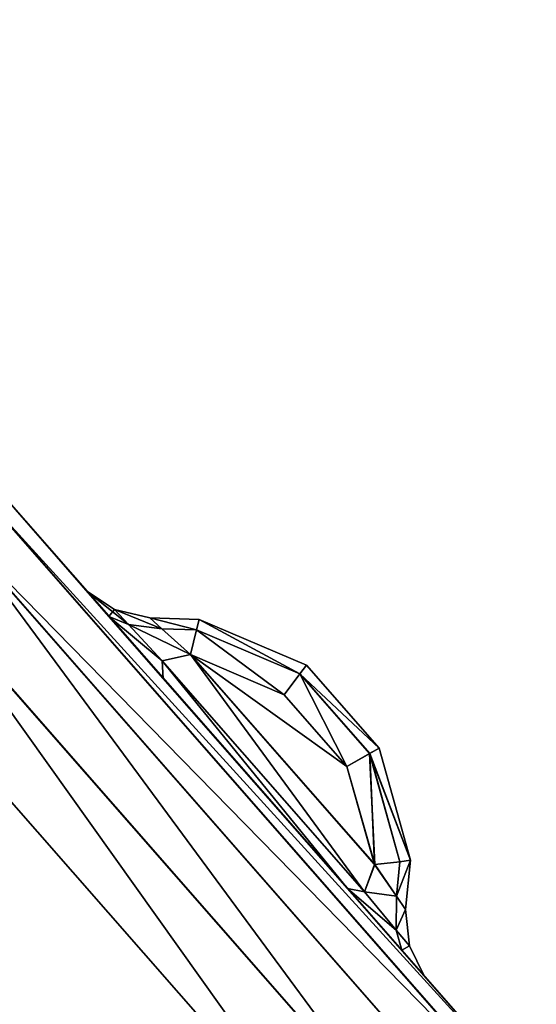
# Model space of a CAD drawing. Extents: x 3 to 1795, y 600 to 1200.
# Drawn here: x 1713 to 1716, y 673 to 678 of the extents above; entities that cross this region are included whole.
import ezdxf

# ---------------------------------------------------------------- set-up
doc = ezdxf.new("R2010")
doc.units = 0
doc.layers.get('0').update_dxf_attribs({"color": 13, "linetype": 'CONTINUOUS'})

# ---------------------------------------------------------------- blocks, each defined once
blk = doc.blocks.new('LEG_1')
mesh = blk.add_polyface()
corners = [(-667.25, 284.9575, 24.5), (-667.1388, -285.9451, 24.5), (-667.25, -284.9583, 24.5), (-667.1388, 285.9443, 24.5), (-666.8248, -286.8424, 24.5), (-666.8248, 286.8415, 24.5), (-666.3191, 287.6465, 24.5), (-666.3191, -287.6473, 24.5), (-665.6469, -288.3195, 24.5), (-665.6469, 288.3187, 24.5), (-664.8419, -288.8252, 24.5), (-664.8419, 288.8244, 24.5), (-663.9446, -289.1392, 24.5), (-663.9446, 289.1384, 24.5), (-662.9579, -289.2504, 24.5), (-662.9579, 289.2496, 24.5), (-593.0421, -289.2504, 24.5), (-593.0421, 289.2496, 24.5), (-592.0553, -289.1392, 24.5), (-592.0553, 289.1384, 24.5), (-591.158, -288.8252, 24.5), (-591.158, 288.8244, 24.5), (-590.3531, -288.3195, 24.5), (-590.3531, 288.3187, 24.5), (-589.6809, -287.6473, 24.5), (-589.6809, 287.6465, 24.5), (-589.1751, 286.8415, 24.5), (-589.1751, -286.8424, 24.5), (-588.8612, 285.9443, 24.5), (-588.8612, -285.9451, 24.5), (-588.75, -284.9583, 24.5), (-588.75, 284.9575, 24.5)]
mesh.append_faces([[corners[k] for k in face] for face in [(0, 1, 2), (30, 28, 31)]], dxfattribs={"vtx0": -1})
mesh.append_faces([[corners[k] for k in face] for face in [(1, 3, 4), (4, 6, 7), (7, 6, 8), (8, 9, 10), (10, 11, 12), (12, 13, 14), (14, 15, 16), (16, 17, 18), (18, 19, 20), (20, 21, 22), (22, 23, 24), (24, 26, 27), (27, 28, 29), (29, 28, 30)]], dxfattribs={"vtx0": -1, "vtx1": -1})
mesh.append_faces([[corners[k] for k in face] for face in [(1, 0, 3), (4, 3, 5), (4, 5, 6), (8, 6, 9), (10, 9, 11), (12, 11, 13), (14, 13, 15), (16, 15, 17), (18, 17, 19), (20, 19, 21), (22, 21, 23), (24, 23, 25), (24, 25, 26), (27, 26, 28)]], dxfattribs={"vtx0": -1, "vtx2": -1})
mesh = blk.add_polyface()
corners = [(-667.1388, -285.9451, 32.5), (-667.25, 284.9575, 32.5), (-667.25, -284.9583, 32.5), (-667.1388, 285.9443, 32.5), (-666.8248, -286.8424, 32.5), (-666.8248, 286.8415, 32.5), (-666.3191, -287.6473, 32.5), (-666.3191, 287.6465, 32.5), (-665.6469, -288.3195, 32.5), (-665.6469, 288.3187, 32.5), (-664.8419, -288.8252, 32.5), (-664.8419, 288.8244, 32.5), (-663.9446, -289.1392, 32.5), (-663.9446, 289.1384, 32.5), (-662.9579, -289.2504, 32.5), (-662.9579, 289.2496, 32.5), (-593.0421, -289.2504, 32.5), (-593.0421, 289.2496, 32.5), (-592.0553, -289.1392, 32.5), (-592.0553, 289.1384, 32.5), (-591.158, -288.8252, 32.5), (-591.158, 288.8244, 32.5), (-590.3531, -288.3195, 32.5), (-590.3531, 288.3187, 32.5), (-589.6809, -287.6473, 32.5), (-589.6809, 287.6465, 32.5), (-589.1751, 286.8415, 32.5), (-589.1751, -286.8424, 32.5), (-588.8612, -285.9451, 32.5), (-588.8612, 285.9443, 32.5), (-588.75, -284.9583, 32.5), (-588.75, 284.9575, 32.5)]
mesh.append_faces([[corners[k] for k in face] for face in [(0, 1, 2), (29, 30, 31)]], dxfattribs={"vtx0": -1})
mesh.append_faces([[corners[k] for k in face] for face in [(1, 0, 3), (3, 4, 5), (5, 6, 7), (7, 8, 9), (9, 10, 11), (11, 12, 13), (13, 14, 15), (15, 16, 17), (17, 18, 19), (19, 20, 21), (21, 22, 23), (23, 24, 25), (25, 24, 26), (26, 28, 29)]], dxfattribs={"vtx0": -1, "vtx1": -1})
mesh.append_faces([[corners[k] for k in face] for face in [(3, 0, 4), (5, 4, 6), (7, 6, 8), (9, 8, 10), (11, 10, 12), (13, 12, 14), (15, 14, 16), (17, 16, 18), (19, 18, 20), (21, 20, 22), (23, 22, 24), (26, 24, 27), (26, 27, 28), (29, 28, 30)]], dxfattribs={"vtx0": -1, "vtx2": -1})
blk = doc.blocks.new('GLIDE')
for p, q in [((7.3894, 47.3497, 8), (9.8475, 50.1525, 8)), ((9.8475, 50.1525, 1), (7.3894, 47.3497, 1)), ((7.4469, 47.3056, 8.3827), (9.8987, 50.1013, 8.3827)), ((7.4469, 47.3056, 0.6173), (9.8987, 50.1013, 0.6173)), ((7.6107, 47.18, 8.7071), (10.0446, 49.9554, 8.7071)), ((7.6107, 47.18, 0.2929), (10.0446, 49.9554, 0.2929)), ((7.8557, 46.9919, 8.9239), (10.263, 49.737, 8.9239)), ((7.8557, 46.9919, 0.0761), (10.263, 49.737, 0.0761)), ((9.4372, 49.6827, 2.5304), (9.3016, 49.5925, 2.4882)), ((9.3016, 49.5925, 6.5118), (9.4372, 49.6827, 6.4696)), ((9.3281, 49.5583, 6.8088), (9.4372, 49.6827, 6.4696)), ((9.3281, 49.5583, 2.1912), (9.4372, 49.6827, 2.5304)), ((9.4372, 49.6827, 6.4696), (9.4372, 49.6827, 2.5304)), ((9.3281, 49.5583, 2.1912), (9.0645, 49.2581, 2.0507)), ((9.3281, 49.5583, 6.8088), (9.0645, 49.2581, 6.9493)), ((9.3016, 49.5925, 2.4882), (9.1291, 49.5515, 2.5304)), ((9.1291, 49.5515, 6.4696), (9.3016, 49.5925, 6.5118)), ((9.3016, 49.5925, 2.4882), (9.2339, 49.5196, 2.2893)), ((9.3016, 49.5925, 6.5118), (9.2339, 49.5195, 6.7106)), ((9.2339, 49.5196, 2.2893), (9.3281, 49.5583, 2.1912)), ((9.2339, 49.5195, 6.7106), (9.3281, 49.5583, 6.8088)), ((9.3016, 49.5925, 2.4882), (9.3016, 49.5925, 6.5118)), ((8.3704, 49.3227, 6.1746), (8.8899, 49.5439, 6.3469)), ((8.8899, 49.5439, 2.6531), (8.3706, 49.3225, 2.825)), ((8.8899, 49.5439, 6.3469), (9.1291, 49.5515, 6.4696)), ((9.1291, 49.5515, 2.5304), (8.8899, 49.5439, 2.6531)), ((8.9036, 49.4942, 6.5205), (8.8899, 49.5439, 6.3469)), ((8.9036, 49.4942, 2.4795), (8.8899, 49.5439, 2.6531)), ((8.8899, 49.5439, 6.3469), (8.8899, 49.5439, 2.6531)), ((9.2339, 49.5196, 2.2893), (9.0707, 49.3434, 2.2108)), ((9.2339, 49.5195, 6.7106), (9.0707, 49.3433, 6.7892)), ((9.1291, 49.5515, 6.4696), (9.0714, 49.4995, 6.6066)), ((9.0714, 49.4996, 2.3934), (9.1291, 49.5515, 2.5304)), ((9.0714, 49.4996, 2.3934), (9.2339, 49.5196, 2.2893)), ((9.0714, 49.4995, 6.6066), (9.2339, 49.5195, 6.7106)), ((9.1291, 49.5515, 2.5304), (9.1291, 49.5515, 6.4696)), ((10.5206, 49.4794), (8.1447, 46.7701)), ((10.5206, 49.4794, 9), (8.1447, 46.7701, 9)), ((8.9036, 49.4942, 6.5205), (8.4023, 49.2808, 6.3542)), ((8.4025, 49.2806, 2.6453), (8.9036, 49.4942, 2.4795)), ((8.9036, 49.4942, 2.4795), (9.0714, 49.4996, 2.3934)), ((9.0714, 49.4995, 6.6066), (8.9036, 49.4942, 6.5205)), ((8.932, 49.3742, 2.3496), (8.9036, 49.4942, 2.4795)), ((8.932, 49.3742, 6.6504), (8.9036, 49.4942, 6.5205)), ((8.932, 49.3742, 2.3496), (9.0714, 49.4996, 2.3934)), ((9.0714, 49.4995, 6.6066), (8.932, 49.3742, 6.6504)), ((8.0399, 48.3572, 2.3499), (8.932, 49.3742, 2.3496)), ((8.932, 49.3742, 6.6504), (8.04, 48.3572, 6.6501)), ((8.932, 49.3742, 6.6504), (8.4791, 49.1796, 6.5012)), ((8.932, 49.3742, 2.3496), (8.4794, 49.1794, 2.4984)), ((8.932, 49.3742, 6.6504), (9.0707, 49.3433, 6.7892)), ((8.932, 49.3742, 2.3496), (9.0707, 49.3434, 2.2108)), ((8.0183, 48.921, 6.1746), (8.3704, 49.3227, 6.1746)), ((8.3706, 49.3225, 2.825), (8.0186, 48.9209, 2.825)), ((8.0885, 48.2242, 2.2108), (9.0707, 49.3434, 2.2108)), ((8.0885, 48.2242, 6.7892), (9.0707, 49.3433, 6.7892)), ((8.3704, 49.3227, 6.1746), (8.3706, 49.3225, 2.825)), ((8.4023, 49.2808, 6.3542), (8.3704, 49.3227, 6.1746)), ((8.3706, 49.3225, 2.825), (8.4025, 49.2806, 2.6453)), ((9.0707, 49.3434, 2.2108), (9.0645, 49.2581, 2.0507)), ((9.0707, 49.3433, 6.7892), (9.0645, 49.2581, 6.9493)), ((8.4023, 49.2808, 6.3542), (8.064, 48.8949, 6.3542)), ((8.0643, 48.8947, 2.6453), (8.4025, 49.2806, 2.6453)), ((8.4791, 49.1796, 6.5012), (8.4023, 49.2808, 6.3542)), ((8.4025, 49.2806, 2.6453), (8.4794, 49.1794, 2.4984)), ((9.0645, 49.2581, 6.9493), (8.1721, 48.2414, 6.9493)), ((9.0645, 49.2581, 2.0507), (8.1721, 48.2414, 2.0507)), ((8.4791, 49.1796, 6.5012), (8.1744, 48.8319, 6.5012)), ((8.1746, 48.8316, 2.4984), (8.4794, 49.1794, 2.4984)), ((7.8663, 48.3778, 6.3454), (8.0183, 48.921, 6.1746)), ((8.0186, 48.9209, 2.825), (7.8664, 48.3778, 2.6546)), ((8.064, 48.8949, 6.3542), (7.9174, 48.3707, 6.5191)), ((7.9174, 48.3707, 2.4809), (8.0643, 48.8947, 2.6453)), ((8.0183, 48.921, 6.1746), (8.0186, 48.9209, 2.825)), ((8.064, 48.8949, 6.3542), (8.0183, 48.921, 6.1746)), ((8.0643, 48.8947, 2.6453), (8.0186, 48.9209, 2.825)), ((8.1744, 48.8319, 6.5012), (8.064, 48.8949, 6.3542)), ((8.1746, 48.8316, 2.4984), (8.0643, 48.8947, 2.6453)), ((8.0399, 48.3572, 2.3499), (8.1746, 48.8316, 2.4984)), ((8.1744, 48.8319, 6.5012), (8.04, 48.3572, 6.6501)), ((7.8663, 48.3778, 6.3454), (7.9174, 48.3707, 6.5191)), ((7.89, 48.1395, 6.4692), (7.8663, 48.3778, 6.3454)), ((7.8663, 48.3778, 6.3454), (7.8664, 48.3778, 2.6546)), ((7.9174, 48.3707, 2.4809), (7.8664, 48.3778, 2.6546)), ((7.8664, 48.3778, 2.6546), (7.89, 48.1395, 2.5308)), ((7.9339, 48.2033, 2.3938), (7.9174, 48.3707, 2.4809)), ((7.9174, 48.3707, 6.5191), (8.04, 48.3572, 6.6501)), ((8.0399, 48.3572, 2.3499), (7.9174, 48.3707, 2.4809)), ((7.9174, 48.3707, 6.5191), (7.9339, 48.2033, 6.6062)), ((8.04, 48.3572, 6.6501), (7.9339, 48.2033, 6.6062)), ((7.9339, 48.2033, 2.3938), (8.0399, 48.3572, 2.3499)), ((8.0885, 48.2242, 2.2108), (8.0399, 48.3572, 2.3499)), ((8.0885, 48.2242, 6.7892), (8.04, 48.3572, 6.6501)), ((7.9089, 47.9416, 6.8086), (8.1721, 48.2414, 6.9493)), ((7.9089, 47.9416, 2.1914), (8.1721, 48.2414, 2.0507)), ((7.9352, 48.0398, 6.7105), (8.0885, 48.2242, 6.7892)), ((7.9352, 48.0398, 2.2895), (8.0885, 48.2242, 2.2108)), ((8.1721, 48.2414, 6.9493), (8.0885, 48.2242, 6.7892)), ((8.1721, 48.2414, 2.0507), (8.0885, 48.2242, 2.2108)), ((7.9339, 48.2033, 6.6062), (7.89, 48.1395, 6.4692)), ((7.89, 48.1395, 2.5308), (7.9339, 48.2033, 2.3938)), ((7.9339, 48.2033, 6.6062), (7.9352, 48.0398, 6.7105)), ((7.9339, 48.2033, 2.3938), (7.9352, 48.0398, 2.2895)), ((7.8718, 47.9635, 2.4884), (7.89, 48.1395, 2.5308)), ((7.89, 48.1395, 6.4692), (7.8718, 47.9635, 6.5116)), ((7.89, 48.1395, 2.5308), (7.89, 48.1395, 6.4692)), ((7.8718, 47.9635, 6.5116), (7.9352, 48.0398, 6.7105)), ((7.8718, 47.9635, 2.4884), (7.9352, 48.0398, 2.2895)), ((7.9089, 47.9416, 6.8086), (7.9352, 48.0398, 6.7105)), ((7.9089, 47.9416, 2.1914), (7.9352, 48.0398, 2.2895)), ((7.7999, 47.8174, 2.5308), (7.8718, 47.9635, 2.4884)), ((7.8718, 47.9635, 6.5116), (7.7999, 47.8174, 6.4692)), ((7.9089, 47.9416, 2.1914), (7.7999, 47.8174, 2.5308)), ((7.9089, 47.9416, 6.8086), (7.7999, 47.8174, 6.4692)), ((7.8718, 47.9635, 2.4884), (7.8718, 47.9635, 6.5116)), ((7.7999, 47.8174, 6.4692), (7.7999, 47.8174, 2.5308))]:
    blk.add_line(p, q)
mesh = blk.add_polyface()
corners = [(2.6877, 26.4043, 9), (2.6877, 33.5957, 9), (2.452, 30, 9), (3.3907, 22.8701, 9), (3.3907, 37.1299, 9), (4.549, 19.4579, 9), (4.549, 40.5421, 9), (6.1428, 16.226, 9), (6.1428, 43.774, 9), (8.1447, 13.2299, 9), (8.1447, 46.7701, 9), (10.5206, 10.5206, 9), (10.5206, 49.4794, 9), (13.2299, 8.1447, 9), (13.2299, 51.8553, 9), (16.226, 6.1428, 9), (16.226, 53.8572, 9), (19.4579, 4.549, 9), (18.6367, 30, 9), (18.7339, 28.5168, 9), (19.0239, 27.059, 9), (19.5017, 25.6514, 9), (22.8701, 3.3907, 9), (20.1591, 24.3183, 9), (20.9849, 23.0825, 9), (21.9649, 21.9649, 9), (23.0825, 20.9849, 9), (26.4043, 2.6877, 9), (24.3183, 20.1591, 9), (25.6514, 19.5017, 9), (27.059, 19.0239, 9), (30, 2.452, 9), (28.5168, 18.7339, 9), (30, 18.6367, 9), (33.5957, 2.6877, 9), (31.4832, 18.7339, 9), (32.941, 19.0239, 9), (34.3486, 19.5017, 9), (37.1299, 3.3907, 9), (35.6817, 20.1591, 9), (36.9175, 20.9849, 9), (38.0351, 21.9649, 9), (40.5421, 4.549, 9), (39.0151, 23.0825, 9), (39.8409, 24.3183, 9), (40.4983, 25.6514, 9), (40.9761, 27.059, 9), (43.774, 6.1428, 9), (41.2661, 28.5168, 9), (41.3633, 30, 9), (19.4579, 55.451, 9), (18.7339, 31.4832, 9), (19.0239, 32.941, 9), (19.5017, 34.3486, 9), (22.8701, 56.6093, 9), (20.1591, 35.6817, 9), (20.9849, 36.9175, 9), (21.9649, 38.0351, 9), (23.0825, 39.0151, 9), (26.4043, 57.3123, 9), (24.3183, 39.8409, 9), (25.6514, 40.4983, 9), (27.059, 40.9761, 9), (30, 57.548, 9), (28.5168, 41.2661, 9), (30, 41.3633, 9), (33.5957, 57.3123, 9), (31.4832, 41.2661, 9), (32.941, 40.9761, 9), (34.3486, 40.4983, 9), (37.1299, 56.6093, 9), (35.6817, 39.8409, 9), (36.9175, 39.0151, 9), (38.0351, 38.0351, 9), (40.5421, 55.451, 9), (39.0151, 36.9175, 9), (39.8409, 35.6817, 9), (40.4983, 34.3486, 9), (40.9761, 32.941, 9), (43.774, 53.8572, 9), (41.2661, 31.4832, 9), (46.7701, 8.1447, 9), (46.7701, 51.8553, 9), (49.4794, 10.5206, 9), (49.4794, 49.4794, 9), (51.8553, 13.2299, 9), (51.8553, 46.7701, 9), (53.8572, 16.226, 9), (53.8572, 43.774, 9), (55.451, 19.4579, 9), (55.451, 40.5421, 9), (56.6093, 22.8701, 9), (56.6093, 37.1299, 9), (57.3123, 26.4043, 9), (57.3123, 33.5957, 9), (57.548, 30, 9)]
mesh.append_faces([[corners[k] for k in face] for face in [(0, 1, 2), (94, 93, 95)]], dxfattribs={"vtx0": -1})
mesh.append_faces([[corners[k] for k in face] for face in [(1, 3, 4), (4, 5, 6), (6, 7, 8), (8, 9, 10), (10, 11, 12), (12, 13, 14), (14, 15, 16), (18, 17, 19), (19, 17, 20), (20, 17, 21), (21, 22, 23), (23, 22, 24), (24, 22, 25), (25, 22, 26), (26, 27, 28), (28, 27, 29), (29, 27, 30), (30, 31, 32), (32, 31, 33), (33, 34, 35), (35, 34, 36), (36, 34, 37), (37, 38, 39), (39, 38, 40), (40, 38, 41), (41, 42, 43), (43, 42, 44), (44, 42, 45), (45, 42, 46), (46, 47, 48), (48, 47, 49), (50, 53, 54), (54, 58, 59), (59, 62, 63), (63, 65, 66), (66, 69, 70), (70, 73, 74), (74, 78, 79), (79, 81, 82), (82, 83, 84), (84, 85, 86), (86, 87, 88), (88, 89, 90), (90, 91, 92), (92, 93, 94)]], dxfattribs={"vtx0": -1, "vtx1": -1})
mesh.append_faces([[corners[k] for k in face] for face in [(16, 17, 18), (79, 49, 47)]], dxfattribs={"vtx0": -1, "vtx1": -1, "vtx2": -1})
mesh.append_faces([[corners[k] for k in face] for face in [(1, 0, 3), (4, 3, 5), (6, 5, 7), (8, 7, 9), (10, 9, 11), (12, 11, 13), (14, 13, 15), (16, 15, 17), (21, 17, 22), (26, 22, 27), (30, 27, 31), (33, 31, 34), (37, 34, 38), (41, 38, 42), (46, 42, 47), (18, 50, 16), (50, 18, 51), (50, 51, 52), (50, 52, 53), (54, 53, 55), (54, 55, 56), (54, 56, 57), (54, 57, 58), (59, 58, 60), (59, 60, 61), (59, 61, 62), (63, 62, 64), (63, 64, 65), (66, 65, 67), (66, 67, 68), (66, 68, 69), (70, 69, 71), (70, 71, 72), (70, 72, 73), (74, 73, 75), (74, 75, 76), (74, 76, 77), (74, 77, 78), (79, 78, 80), (79, 80, 49), (79, 47, 81), (82, 81, 83), (84, 83, 85), (86, 85, 87), (88, 87, 89), (90, 89, 91), (92, 91, 93)]], dxfattribs={"vtx0": -1, "vtx2": -1})
mesh = blk.add_polyface()
corners = [(2.6877, 33.5957), (2.6877, 26.4043), (2.452, 30), (3.3907, 37.1299), (3.3907, 22.8701), (4.549, 40.5421), (4.549, 19.4579), (6.1428, 43.774), (6.1428, 16.226), (8.1447, 46.7701), (8.1447, 13.2299), (10.5206, 49.4794), (10.5206, 10.5206), (13.2299, 8.1447), (13.2299, 51.8553), (16.226, 53.8572), (16.226, 6.1428), (19.4579, 55.451), (19.4579, 4.549), (22.8701, 56.6093), (22.8701, 3.3907), (26.4043, 57.3123), (26.4043, 2.6877), (30, 57.548), (30, 2.452), (33.5957, 57.3123), (33.5957, 2.6877), (37.1299, 3.3907), (37.1299, 56.6093), (40.5421, 55.451), (40.5421, 4.549), (43.774, 6.1428), (43.774, 53.8572), (46.7701, 51.8553), (46.7701, 8.1447), (49.4794, 49.4794), (49.4794, 10.5206), (51.8553, 46.7701), (51.8553, 13.2299), (53.8572, 43.774), (53.8572, 16.226), (55.451, 19.4579), (55.451, 40.5421), (56.6093, 37.1299), (56.6093, 22.8701), (57.3123, 33.5957), (57.3123, 26.4043), (57.548, 30)]
mesh.append_faces([[corners[k] for k in face] for face in [(0, 1, 2), (46, 45, 47)]], dxfattribs={"vtx0": -1})
mesh.append_faces([[corners[k] for k in face] for face in [(1, 3, 4), (4, 5, 6), (6, 7, 8), (8, 9, 10), (10, 11, 12), (12, 11, 13), (13, 15, 16), (16, 17, 18), (18, 19, 20), (20, 21, 22), (22, 23, 24), (24, 25, 26), (26, 25, 27), (27, 29, 30), (30, 29, 31), (31, 33, 34), (34, 35, 36), (36, 37, 38), (38, 39, 40), (40, 39, 41), (41, 43, 44), (44, 45, 46)]], dxfattribs={"vtx0": -1, "vtx1": -1})
mesh.append_faces([[corners[k] for k in face] for face in [(1, 0, 3), (4, 3, 5), (6, 5, 7), (8, 7, 9), (10, 9, 11), (13, 11, 14), (13, 14, 15), (16, 15, 17), (18, 17, 19), (20, 19, 21), (22, 21, 23), (24, 23, 25), (27, 25, 28), (27, 28, 29), (31, 29, 32), (31, 32, 33), (34, 33, 35), (36, 35, 37), (38, 37, 39), (41, 39, 42), (41, 42, 43), (44, 43, 45)]], dxfattribs={"vtx0": -1, "vtx2": -1})
mesh = blk.add_polyface()
corners = [(7.3894, 47.3497, 1), (9.8987, 50.1013, 0.6173), (7.4469, 47.3056, 0.6173), (9.8475, 50.1525, 1)]
mesh.append_faces([[corners[k] for k in face] for face in [(0, 1, 2), (1, 0, 3)]], dxfattribs={"vtx0": -1})
mesh = blk.add_polyface()
corners = [(9.8987, 50.1013, 8.3827), (7.3894, 47.3497, 8), (7.4469, 47.3056, 8.3827), (9.8475, 50.1525, 8)]
mesh.append_faces([[corners[k] for k in face] for face in [(0, 1, 2), (1, 0, 3)]], dxfattribs={"vtx0": -1})
mesh = blk.add_polyface()
corners = [(7.3894, 47.3497, 8), (7.7999, 47.8174, 6.4692), (7.3894, 47.3497, 1), (7.9089, 47.9416, 6.8086), (9.8475, 50.1525, 8), (8.1721, 48.2414, 6.9493), (9.0645, 49.2581, 6.9493), (9.3281, 49.5583, 6.8088), (9.4372, 49.6827, 6.4696), (9.4372, 49.6827, 2.5304), (7.9089, 47.9416, 2.1914), (9.8475, 50.1525, 1), (7.7999, 47.8174, 2.5308), (8.1721, 48.2414, 2.0507), (9.0645, 49.2581, 2.0507), (9.3281, 49.5583, 2.1912)]
mesh.append_faces([[corners[k] for k in face] for face in [(0, 1, 2), (1, 0, 3), (3, 4, 5), (5, 4, 6), (6, 4, 7), (7, 4, 8), (8, 4, 9), (2, 10, 11), (10, 2, 12), (12, 2, 1), (11, 9, 4)]], dxfattribs={"vtx0": -1, "vtx1": -1})
mesh.append_faces([[corners[k] for k in face] for face in [(3, 0, 4), (11, 10, 13), (11, 13, 14), (11, 14, 15), (11, 15, 9)]], dxfattribs={"vtx0": -1, "vtx2": -1})
mesh = blk.add_polyface()
corners = [(7.4469, 47.3056, 0.6173), (10.0446, 49.9554, 0.2929), (7.6107, 47.18, 0.2929), (9.8987, 50.1013, 0.6173)]
mesh.append_faces([[corners[k] for k in face] for face in [(0, 1, 2), (1, 0, 3)]], dxfattribs={"vtx0": -1})
mesh = blk.add_polyface()
corners = [(10.0446, 49.9554, 8.7071), (7.4469, 47.3056, 8.3827), (7.6107, 47.18, 8.7071), (9.8987, 50.1013, 8.3827)]
mesh.append_faces([[corners[k] for k in face] for face in [(0, 1, 2), (1, 0, 3)]], dxfattribs={"vtx0": -1})
mesh = blk.add_polyface()
corners = [(10.0446, 49.9554, 0.2929), (7.8557, 46.9919, 0.0761), (7.6107, 47.18, 0.2929), (10.263, 49.737, 0.0761)]
mesh.append_faces([[corners[k] for k in face] for face in [(0, 1, 2), (1, 0, 3)]], dxfattribs={"vtx0": -1})
mesh = blk.add_polyface()
corners = [(7.8557, 46.9919, 8.9239), (10.0446, 49.9554, 8.7071), (7.6107, 47.18, 8.7071), (10.263, 49.737, 8.9239)]
mesh.append_faces([[corners[k] for k in face] for face in [(0, 1, 2), (1, 0, 3)]], dxfattribs={"vtx0": -1})
mesh = blk.add_polyface()
corners = [(10.263, 49.737, 0.0761), (8.1447, 46.7701), (7.8557, 46.9919, 0.0761), (10.5206, 49.4794)]
mesh.append_faces([[corners[k] for k in face] for face in [(0, 1, 2), (1, 0, 3)]], dxfattribs={"vtx0": -1})
mesh = blk.add_polyface()
corners = [(8.1447, 46.7701, 9), (10.263, 49.737, 8.9239), (7.8557, 46.9919, 8.9239), (10.5206, 49.4794, 9)]
mesh.append_faces([[corners[k] for k in face] for face in [(0, 1, 2), (1, 0, 3)]], dxfattribs={"vtx0": -1})
mesh = blk.add_polyface()
corners = [(9.3016, 49.5925, 6.5118), (9.3281, 49.5583, 6.8088), (9.4372, 49.6827, 6.4696), (9.2339, 49.5195, 6.7106)]
mesh.append_faces([[corners[k] for k in face] for face in [(0, 1, 2), (1, 0, 3)]], dxfattribs={"vtx0": -1})
mesh = blk.add_polyface()
corners = [(9.2339, 49.5196, 2.2893), (9.4372, 49.6827, 2.5304), (9.3281, 49.5583, 2.1912), (9.3016, 49.5925, 2.4882)]
mesh.append_faces([[corners[k] for k in face] for face in [(0, 1, 2), (1, 0, 3)]], dxfattribs={"vtx0": -1})
mesh = blk.add_polyface()
corners = [(9.3016, 49.5925, 6.5118), (9.4372, 49.6827, 2.5304), (9.3016, 49.5925, 2.4882), (9.4372, 49.6827, 6.4696)]
mesh.append_faces([[corners[k] for k in face] for face in [(0, 1, 2), (1, 0, 3)]], dxfattribs={"vtx0": -1})
mesh = blk.add_polyface()
corners = [(9.0707, 49.3434, 2.2108), (9.3281, 49.5583, 2.1912), (9.0645, 49.2581, 2.0507), (9.2339, 49.5196, 2.2893)]
mesh.append_faces([[corners[k] for k in face] for face in [(0, 1, 2), (1, 0, 3)]], dxfattribs={"vtx0": -1})
mesh = blk.add_polyface()
corners = [(9.0707, 49.3433, 6.7892), (9.3281, 49.5583, 6.8088), (9.2339, 49.5195, 6.7106), (9.0645, 49.2581, 6.9493)]
mesh.append_faces([[corners[k] for k in face] for face in [(0, 1, 2), (1, 0, 3)]], dxfattribs={"vtx0": -1})
mesh = blk.add_polyface()
corners = [(9.0714, 49.4995, 6.6066), (9.3016, 49.5925, 6.5118), (9.1291, 49.5515, 6.4696), (9.2339, 49.5195, 6.7106)]
mesh.append_faces([[corners[k] for k in face] for face in [(0, 1, 2), (1, 0, 3)]], dxfattribs={"vtx0": -1})
mesh = blk.add_polyface()
corners = [(9.0714, 49.4996, 2.3934), (9.3016, 49.5925, 2.4882), (9.2339, 49.5196, 2.2893), (9.1291, 49.5515, 2.5304)]
mesh.append_faces([[corners[k] for k in face] for face in [(0, 1, 2), (1, 0, 3)]], dxfattribs={"vtx0": -1})
mesh = blk.add_polyface()
corners = [(9.1291, 49.5515, 2.5304), (9.3016, 49.5925, 6.5118), (9.3016, 49.5925, 2.4882), (9.1291, 49.5515, 6.4696)]
mesh.append_faces([[corners[k] for k in face] for face in [(0, 1, 2), (1, 0, 3)]], dxfattribs={"vtx0": -1})
mesh = blk.add_polyface()
corners = [(8.4023, 49.2808, 6.3542), (8.8899, 49.5439, 6.3469), (8.3704, 49.3227, 6.1746), (8.9036, 49.4942, 6.5205)]
mesh.append_faces([[corners[k] for k in face] for face in [(0, 1, 2), (1, 0, 3)]], dxfattribs={"vtx0": -1})
mesh = blk.add_polyface()
corners = [(8.3706, 49.3225, 2.825), (8.8899, 49.5439, 6.3469), (8.8899, 49.5439, 2.6531), (8.3704, 49.3227, 6.1746)]
mesh.append_faces([[corners[k] for k in face] for face in [(0, 1, 2), (1, 0, 3)]], dxfattribs={"vtx0": -1})
mesh = blk.add_polyface()
corners = [(8.4025, 49.2806, 2.6453), (8.8899, 49.5439, 2.6531), (8.9036, 49.4942, 2.4795), (8.3706, 49.3225, 2.825)]
mesh.append_faces([[corners[k] for k in face] for face in [(0, 1, 2), (1, 0, 3)]], dxfattribs={"vtx0": -1})
mesh = blk.add_polyface()
corners = [(8.9036, 49.4942, 2.4795), (9.1291, 49.5515, 2.5304), (9.0714, 49.4996, 2.3934), (8.8899, 49.5439, 2.6531)]
mesh.append_faces([[corners[k] for k in face] for face in [(0, 1, 2), (1, 0, 3)]], dxfattribs={"vtx0": -1})
mesh = blk.add_polyface()
corners = [(8.9036, 49.4942, 6.5205), (9.1291, 49.5515, 6.4696), (8.8899, 49.5439, 6.3469), (9.0714, 49.4995, 6.6066)]
mesh.append_faces([[corners[k] for k in face] for face in [(0, 1, 2), (1, 0, 3)]], dxfattribs={"vtx0": -1})
mesh = blk.add_polyface()
corners = [(8.8899, 49.5439, 2.6531), (9.1291, 49.5515, 6.4696), (9.1291, 49.5515, 2.5304), (8.8899, 49.5439, 6.3469)]
mesh.append_faces([[corners[k] for k in face] for face in [(0, 1, 2), (1, 0, 3)]], dxfattribs={"vtx0": -1})
mesh = blk.add_polyface()
corners = [(8.932, 49.3742, 2.3496), (9.2339, 49.5196, 2.2893), (9.0707, 49.3434, 2.2108), (9.0714, 49.4996, 2.3934)]
mesh.append_faces([[corners[k] for k in face] for face in [(0, 1, 2), (1, 0, 3)]], dxfattribs={"vtx0": -1})
mesh = blk.add_polyface()
corners = [(8.932, 49.3742, 6.6504), (9.2339, 49.5195, 6.7106), (9.0714, 49.4995, 6.6066), (9.0707, 49.3433, 6.7892)]
mesh.append_faces([[corners[k] for k in face] for face in [(0, 1, 2), (1, 0, 3)]], dxfattribs={"vtx0": -1})
mesh = blk.add_polyface()
corners = [(8.4791, 49.1796, 6.5012), (8.9036, 49.4942, 6.5205), (8.4023, 49.2808, 6.3542), (8.932, 49.3742, 6.6504)]
mesh.append_faces([[corners[k] for k in face] for face in [(0, 1, 2), (1, 0, 3)]], dxfattribs={"vtx0": -1})
mesh = blk.add_polyface()
corners = [(8.9036, 49.4942, 2.4795), (8.4794, 49.1794, 2.4984), (8.4025, 49.2806, 2.6453), (8.932, 49.3742, 2.3496)]
mesh.append_faces([[corners[k] for k in face] for face in [(0, 1, 2), (1, 0, 3)]], dxfattribs={"vtx0": -1})
mesh = blk.add_polyface()
corners = [(9.0714, 49.4996, 2.3934), (8.932, 49.3742, 2.3496), (8.9036, 49.4942, 2.4795)]
mesh.append_faces([[corners[k] for k in face] for face in [(0, 1, 2)]])
mesh = blk.add_polyface()
corners = [(9.0714, 49.4995, 6.6066), (8.9036, 49.4942, 6.5205), (8.932, 49.3742, 6.6504)]
mesh.append_faces([[corners[k] for k in face] for face in [(0, 1, 2)]])
mesh = blk.add_polyface()
corners = [(8.1746, 48.8316, 2.4984), (8.932, 49.3742, 2.3496), (8.0399, 48.3572, 2.3499), (8.4794, 49.1794, 2.4984)]
mesh.append_faces([[corners[k] for k in face] for face in [(0, 1, 2), (1, 0, 3)]], dxfattribs={"vtx0": -1})
mesh = blk.add_polyface()
corners = [(8.932, 49.3742, 2.3496), (8.0885, 48.2242, 2.2108), (8.0399, 48.3572, 2.3499), (9.0707, 49.3434, 2.2108)]
mesh.append_faces([[corners[k] for k in face] for face in [(0, 1, 2), (1, 0, 3)]], dxfattribs={"vtx0": -1})
mesh = blk.add_polyface()
corners = [(8.0885, 48.2242, 6.7892), (8.932, 49.3742, 6.6504), (8.04, 48.3572, 6.6501), (9.0707, 49.3433, 6.7892)]
mesh.append_faces([[corners[k] for k in face] for face in [(0, 1, 2), (1, 0, 3)]], dxfattribs={"vtx0": -1})
mesh = blk.add_polyface()
corners = [(8.932, 49.3742, 6.6504), (8.1744, 48.8319, 6.5012), (8.04, 48.3572, 6.6501), (8.4791, 49.1796, 6.5012)]
mesh.append_faces([[corners[k] for k in face] for face in [(0, 1, 2), (1, 0, 3)]], dxfattribs={"vtx0": -1})
mesh = blk.add_polyface()
corners = [(8.4023, 49.2808, 6.3542), (8.0183, 48.921, 6.1746), (8.064, 48.8949, 6.3542), (8.3704, 49.3227, 6.1746)]
mesh.append_faces([[corners[k] for k in face] for face in [(0, 1, 2), (1, 0, 3)]], dxfattribs={"vtx0": -1})
mesh = blk.add_polyface()
corners = [(8.0183, 48.921, 6.1746), (8.3706, 49.3225, 2.825), (8.0186, 48.9209, 2.825), (8.3704, 49.3227, 6.1746)]
mesh.append_faces([[corners[k] for k in face] for face in [(0, 1, 2), (1, 0, 3)]], dxfattribs={"vtx0": -1})
mesh = blk.add_polyface()
corners = [(8.0186, 48.9209, 2.825), (8.4025, 49.2806, 2.6453), (8.0643, 48.8947, 2.6453), (8.3706, 49.3225, 2.825)]
mesh.append_faces([[corners[k] for k in face] for face in [(0, 1, 2), (1, 0, 3)]], dxfattribs={"vtx0": -1})
mesh = blk.add_polyface()
corners = [(9.0707, 49.3434, 2.2108), (8.1721, 48.2414, 2.0507), (8.0885, 48.2242, 2.2108), (9.0645, 49.2581, 2.0507)]
mesh.append_faces([[corners[k] for k in face] for face in [(0, 1, 2), (1, 0, 3)]], dxfattribs={"vtx0": -1})
mesh = blk.add_polyface()
corners = [(8.1721, 48.2414, 6.9493), (9.0707, 49.3433, 6.7892), (8.0885, 48.2242, 6.7892), (9.0645, 49.2581, 6.9493)]
mesh.append_faces([[corners[k] for k in face] for face in [(0, 1, 2), (1, 0, 3)]], dxfattribs={"vtx0": -1})
mesh = blk.add_polyface()
corners = [(8.1744, 48.8319, 6.5012), (8.4023, 49.2808, 6.3542), (8.064, 48.8949, 6.3542), (8.4791, 49.1796, 6.5012)]
mesh.append_faces([[corners[k] for k in face] for face in [(0, 1, 2), (1, 0, 3)]], dxfattribs={"vtx0": -1})
mesh = blk.add_polyface()
corners = [(8.4025, 49.2806, 2.6453), (8.1746, 48.8316, 2.4984), (8.0643, 48.8947, 2.6453), (8.4794, 49.1794, 2.4984)]
mesh.append_faces([[corners[k] for k in face] for face in [(0, 1, 2), (1, 0, 3)]], dxfattribs={"vtx0": -1})
mesh = blk.add_polyface()
corners = [(8.064, 48.8949, 6.3542), (7.8663, 48.3778, 6.3454), (7.9174, 48.3707, 6.5191), (8.0183, 48.921, 6.1746)]
mesh.append_faces([[corners[k] for k in face] for face in [(0, 1, 2), (1, 0, 3)]], dxfattribs={"vtx0": -1})
mesh = blk.add_polyface()
corners = [(7.8663, 48.3778, 6.3454), (8.0186, 48.9209, 2.825), (7.8664, 48.3778, 2.6546), (8.0183, 48.921, 6.1746)]
mesh.append_faces([[corners[k] for k in face] for face in [(0, 1, 2), (1, 0, 3)]], dxfattribs={"vtx0": -1})
mesh = blk.add_polyface()
corners = [(7.8664, 48.3778, 2.6546), (8.0643, 48.8947, 2.6453), (7.9174, 48.3707, 2.4809), (8.0186, 48.9209, 2.825)]
mesh.append_faces([[corners[k] for k in face] for face in [(0, 1, 2), (1, 0, 3)]], dxfattribs={"vtx0": -1})
mesh = blk.add_polyface()
corners = [(8.04, 48.3572, 6.6501), (8.064, 48.8949, 6.3542), (7.9174, 48.3707, 6.5191), (8.1744, 48.8319, 6.5012)]
mesh.append_faces([[corners[k] for k in face] for face in [(0, 1, 2), (1, 0, 3)]], dxfattribs={"vtx0": -1})
mesh = blk.add_polyface()
corners = [(8.0643, 48.8947, 2.6453), (8.0399, 48.3572, 2.3499), (7.9174, 48.3707, 2.4809), (8.1746, 48.8316, 2.4984)]
mesh.append_faces([[corners[k] for k in face] for face in [(0, 1, 2), (1, 0, 3)]], dxfattribs={"vtx0": -1})
mesh = blk.add_polyface()
corners = [(7.9339, 48.2033, 6.6062), (7.8663, 48.3778, 6.3454), (7.89, 48.1395, 6.4692), (7.9174, 48.3707, 6.5191)]
mesh.append_faces([[corners[k] for k in face] for face in [(0, 1, 2), (1, 0, 3)]], dxfattribs={"vtx0": -1})
mesh = blk.add_polyface()
corners = [(7.8663, 48.3778, 6.3454), (7.89, 48.1395, 2.5308), (7.89, 48.1395, 6.4692), (7.8664, 48.3778, 2.6546)]
mesh.append_faces([[corners[k] for k in face] for face in [(0, 1, 2), (1, 0, 3)]], dxfattribs={"vtx0": -1})
mesh = blk.add_polyface()
corners = [(7.8664, 48.3778, 2.6546), (7.9339, 48.2033, 2.3938), (7.89, 48.1395, 2.5308), (7.9174, 48.3707, 2.4809)]
mesh.append_faces([[corners[k] for k in face] for face in [(0, 1, 2), (1, 0, 3)]], dxfattribs={"vtx0": -1})
mesh = blk.add_polyface()
corners = [(7.9174, 48.3707, 2.4809), (8.0399, 48.3572, 2.3499), (7.9339, 48.2033, 2.3938)]
mesh.append_faces([[corners[k] for k in face] for face in [(0, 1, 2)]])
mesh = blk.add_polyface()
corners = [(7.9174, 48.3707, 6.5191), (7.9339, 48.2033, 6.6062), (8.04, 48.3572, 6.6501)]
mesh.append_faces([[corners[k] for k in face] for face in [(0, 1, 2)]])
mesh = blk.add_polyface()
corners = [(7.9339, 48.2033, 2.3938), (8.0885, 48.2242, 2.2108), (7.9352, 48.0398, 2.2895), (8.0399, 48.3572, 2.3499)]
mesh.append_faces([[corners[k] for k in face] for face in [(0, 1, 2), (1, 0, 3)]], dxfattribs={"vtx0": -1})
mesh = blk.add_polyface()
corners = [(8.0885, 48.2242, 6.7892), (7.9339, 48.2033, 6.6062), (7.9352, 48.0398, 6.7105), (8.04, 48.3572, 6.6501)]
mesh.append_faces([[corners[k] for k in face] for face in [(0, 1, 2), (1, 0, 3)]], dxfattribs={"vtx0": -1})
mesh = blk.add_polyface()
corners = [(7.9352, 48.0398, 2.2895), (8.1721, 48.2414, 2.0507), (7.9089, 47.9416, 2.1914), (8.0885, 48.2242, 2.2108)]
mesh.append_faces([[corners[k] for k in face] for face in [(0, 1, 2), (1, 0, 3)]], dxfattribs={"vtx0": -1})
mesh = blk.add_polyface()
corners = [(8.1721, 48.2414, 6.9493), (7.9352, 48.0398, 6.7105), (7.9089, 47.9416, 6.8086), (8.0885, 48.2242, 6.7892)]
mesh.append_faces([[corners[k] for k in face] for face in [(0, 1, 2), (1, 0, 3)]], dxfattribs={"vtx0": -1})
mesh = blk.add_polyface()
corners = [(7.9352, 48.0398, 6.7105), (7.89, 48.1395, 6.4692), (7.8718, 47.9635, 6.5116), (7.9339, 48.2033, 6.6062)]
mesh.append_faces([[corners[k] for k in face] for face in [(0, 1, 2), (1, 0, 3)]], dxfattribs={"vtx0": -1})
mesh = blk.add_polyface()
corners = [(7.89, 48.1395, 2.5308), (7.9352, 48.0398, 2.2895), (7.8718, 47.9635, 2.4884), (7.9339, 48.2033, 2.3938)]
mesh.append_faces([[corners[k] for k in face] for face in [(0, 1, 2), (1, 0, 3)]], dxfattribs={"vtx0": -1})
mesh = blk.add_polyface()
corners = [(7.89, 48.1395, 6.4692), (7.8718, 47.9635, 2.4884), (7.8718, 47.9635, 6.5116), (7.89, 48.1395, 2.5308)]
mesh.append_faces([[corners[k] for k in face] for face in [(0, 1, 2), (1, 0, 3)]], dxfattribs={"vtx0": -1})
mesh = blk.add_polyface()
corners = [(7.9089, 47.9416, 6.8086), (7.8718, 47.9635, 6.5116), (7.7999, 47.8174, 6.4692), (7.9352, 48.0398, 6.7105)]
mesh.append_faces([[corners[k] for k in face] for face in [(0, 1, 2), (1, 0, 3)]], dxfattribs={"vtx0": -1})
mesh = blk.add_polyface()
corners = [(7.8718, 47.9635, 2.4884), (7.9089, 47.9416, 2.1914), (7.7999, 47.8174, 2.5308), (7.9352, 48.0398, 2.2895)]
mesh.append_faces([[corners[k] for k in face] for face in [(0, 1, 2), (1, 0, 3)]], dxfattribs={"vtx0": -1})
mesh = blk.add_polyface()
corners = [(7.8718, 47.9635, 6.5116), (7.7999, 47.8174, 2.5308), (7.7999, 47.8174, 6.4692), (7.8718, 47.9635, 2.4884)]
mesh.append_faces([[corners[k] for k in face] for face in [(0, 1, 2), (1, 0, 3)]], dxfattribs={"vtx0": -1})
blk = doc.blocks.new('LOWER_LEG_ASSY')
blk.add_blockref('LEG_1', (0, 0))
at = {"color": 250}
blk.add_blockref('GLIDE', (-657.9999, -274.7862, -1), dxfattribs=at)
blk = doc.blocks.new('LEG_ASSY')
blk.add_blockref('LOWER_LEG_ASSY', (0, 0))
blk = doc.blocks.new('1000X600_TOP')
mesh = blk.add_polyface()
corners = [(1300, 600), (0, 0), (0, 600), (1300, 0)]
mesh.append_faces([[corners[k] for k in face] for face in [(0, 1, 2), (1, 0, 3)]], dxfattribs={"vtx0": -1})
mesh = blk.add_polyface()
corners = [(1300, 0, 25), (0, 600, 25), (0, 0, 25), (1300, 600, 25)]
mesh.append_faces([[corners[k] for k in face] for face in [(0, 1, 2), (1, 0, 3)]], dxfattribs={"vtx0": -1})

msp = doc.modelspace()

# ---------------------------------------------------------------- block references
at = {"color": 7, "extrusion": (0, 0, -1), "zscale": -1}
for name, p, rotation in [('1000X600_TOP', (-495.207, 1200, -690), 180), ('LEG_ASSY', (-1065.2072, 899.9997, -1), 359.9999999999999)]:
    msp.add_blockref(name, p, dxfattribs=dict(at, rotation=rotation))

doc.saveas('drawing.dxf')
